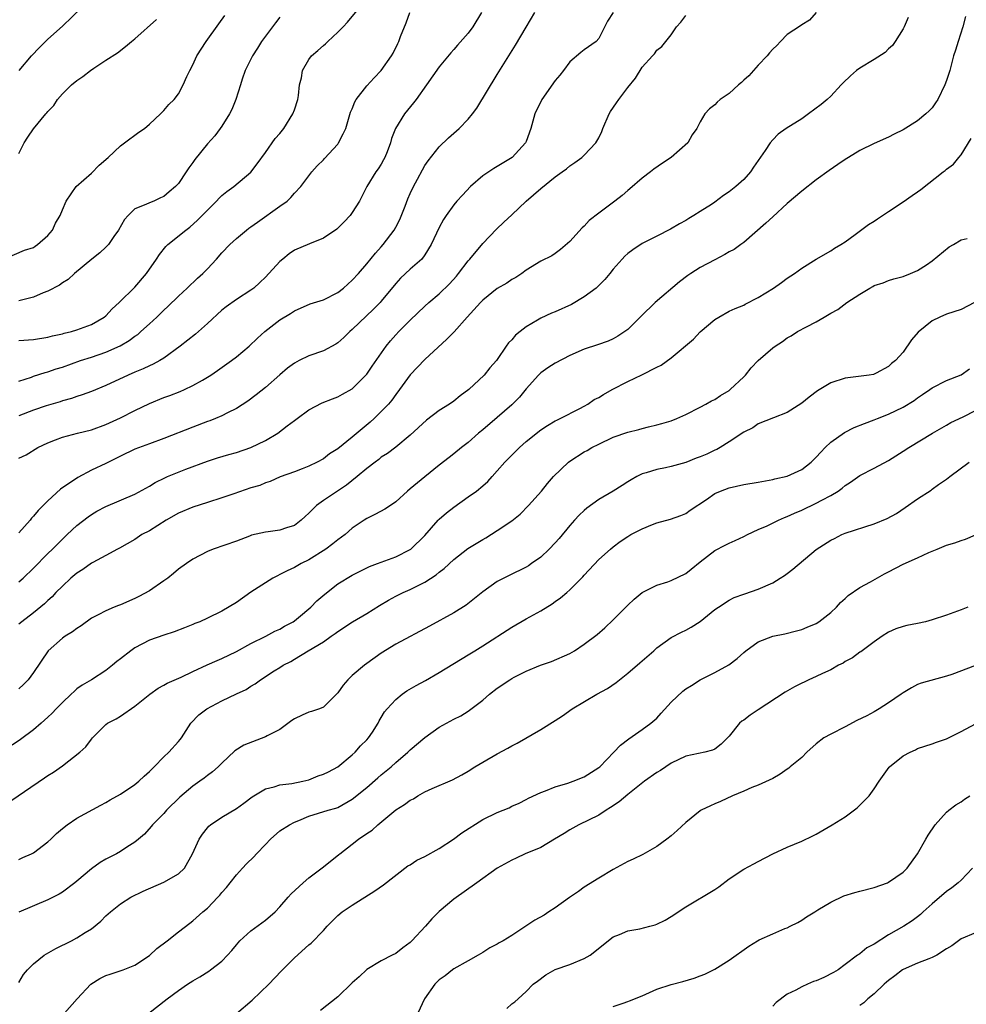
# Model space of a CAD drawing. Units: inches. Extents: x 2532000 to 2535000, y 1542000 to 1545000.
# Drawn here: x 2533527 to 2533658, y 1544310 to 1544446 of the extents above; entities that cross this region are included whole.
import ezdxf

# ---------------------------------------------------------------- set-up
doc = ezdxf.new("R2010")
doc.units = ezdxf.units.IN
doc.header["$MEASUREMENT"] = 0
doc.layers.add('LD25321542_2ft', color=95, linetype='Continuous')

msp = doc.modelspace()

# ---------------------------------------------------------------- linework, layer by layer
at = {"layer": 'LD25321542_2ft'}
for points, elevation in [([(2533527, 1544401.78), (2533529, 1544401.92), (2533531, 1544402.22), (2533531.61, 1544402.39), (2533533, 1544402.68), (2533533.24, 1544402.76), (2533534.26, 1544403), (2533535, 1544403.22), (2533537, 1544403.97), (2533538.77, 1544405), (2533539, 1544405.19), (2533539.88, 1544406.12), (2533540.84, 1544407), (2533543, 1544409.13), (2533544.62, 1544411), (2533546, 1544413), (2533546.38, 1544413.62), (2533547.27, 1544414.73), (2533547.56, 1544415), (2533550.01, 1544417), (2533550.6, 1544417.41), (2533551.66, 1544418.34), (2533554.27, 1544421), (2533554.62, 1544421.38), (2533555, 1544421.76), (2533555.69, 1544422.31), (2533556.63, 1544423), (2533559, 1544424.97), (2533559.87, 1544426.13), (2533561, 1544427.7), (2533562.37, 1544429.63), (2533563, 1544430.33), (2533563.53, 1544431), (2533564.81, 1544433), (2533565, 1544433.55), (2533565.46, 1544435), (2533565.57, 1544435.57), (2533565.71, 1544437), (2533565.98, 1544437.98), (2533566.12, 1544439), (2533567, 1544440.52), (2533567.38, 1544441), (2533568.24, 1544441.76), (2533569, 1544442.45), (2533569.31, 1544442.69), (2533569.64, 1544443), (2533571, 1544444.26), (2533571.74, 1544445), (2533572.35, 1544445.65), (2533575, 1544448.93)], 8282), ([(2533527.02, 1544438.98), (2533528.73, 1544441), (2533529.82, 1544442.18), (2533531, 1544443.33), (2533533, 1544445.11), (2533537, 1544449.03)], 8290), ([(2533525, 1544413.05), (2533527.76, 1544414.24), (2533529, 1544414.61), (2533529.22, 1544414.78), (2533529.57, 1544415), (2533531, 1544416.26), (2533531.64, 1544417), (2533532.06, 1544417.94), (2533532.69, 1544419), (2533533, 1544419.77), (2533533.54, 1544421), (2533534.92, 1544423), (2533537, 1544424.84), (2533538.08, 1544425.92), (2533539.32, 1544427), (2533541, 1544428.61), (2533541.57, 1544429), (2533543.53, 1544430.47), (2533544.31, 1544431), (2533545, 1544431.6), (2533546.55, 1544433), (2533547, 1544433.47), (2533547.69, 1544434.31), (2533548.4, 1544435), (2533549, 1544435.78), (2533549.67, 1544437), (2533550.16, 1544438.16), (2533550.58, 1544439), (2533551, 1544439.77), (2533551.56, 1544441), (2533552.85, 1544443), (2533554.59, 1544445.41), (2533555.43, 1544446.56)], 8286), ([(2533657.58, 1544446.42), (2533657.23, 1544445), (2533656.57, 1544443), (2533656.2, 1544441.8), (2533655.96, 1544441), (2533655.42, 1544439), (2533655, 1544437.6), (2533654.77, 1544437), (2533653.77, 1544435), (2533653.47, 1544434.53), (2533653, 1544433.86), (2533652.58, 1544433.42), (2533652.12, 1544433), (2533651, 1544432.06), (2533649, 1544430.8), (2533647.78, 1544430.22), (2533647, 1544429.81), (2533645, 1544428.94), (2533643, 1544427.98), (2533641.48, 1544427), (2533641, 1544426.71), (2533639.98, 1544426.02), (2533638.79, 1544425.21), (2533637, 1544423.92), (2533635, 1544422.37), (2533633, 1544420.67), (2533631, 1544418.84), (2533630.07, 1544417.93), (2533627, 1544415.3), (2533626.6, 1544415), (2533625.67, 1544414.33), (2533625, 1544413.97), (2533624.39, 1544413.61), (2533623, 1544412.9), (2533621, 1544411.81), (2533619.72, 1544411), (2533619.29, 1544410.71), (2533618.14, 1544409.86), (2533614.79, 1544407), (2533612.86, 1544405.14), (2533611, 1544403.3), (2533610.61, 1544403), (2533609.63, 1544402.37), (2533609, 1544402), (2533608.31, 1544401.69), (2533606.85, 1544401.15), (2533605, 1544400.55), (2533603, 1544399.69), (2533601, 1544398.66), (2533599.99, 1544398.01), (2533599, 1544397.31), (2533598.7, 1544397), (2533597, 1544395.09), (2533596.06, 1544393.94), (2533595, 1544392.9), (2533593, 1544391.16), (2533591, 1544389.45), (2533590.43, 1544389), (2533589, 1544387.72), (2533588.06, 1544387), (2533587, 1544386.16), (2533586.36, 1544385.64), (2533585, 1544384.58), (2533583, 1544382.95), (2533581, 1544381.3), (2533580.61, 1544381), (2533579, 1544379.52), (2533578.25, 1544379), (2533577.49, 1544378.51), (2533576.2, 1544377.8), (2533575, 1544377.22), (2533574.65, 1544377), (2533573, 1544375.88), (2533571.99, 1544375), (2533571, 1544374.27), (2533570.29, 1544373.71), (2533569.33, 1544373), (2533567, 1544371.52), (2533565.95, 1544371), (2533565, 1544370.46), (2533563.99, 1544370.01), (2533563, 1544369.5), (2533562.66, 1544369.34), (2533562.03, 1544369), (2533561, 1544368.35), (2533559, 1544367.05), (2533557, 1544365.63), (2533555, 1544364.44), (2533553, 1544363.47), (2533551.96, 1544363), (2533551.27, 1544362.73), (2533551, 1544362.6), (2533549.84, 1544362.16), (2533548.4, 1544361.6), (2533547, 1544361.14), (2533545, 1544360.44), (2533543, 1544359.4), (2533542.43, 1544359), (2533541, 1544357.87), (2533540.5, 1544357.5), (2533539.92, 1544357), (2533539, 1544356.25), (2533537.01, 1544355), (2533535.74, 1544354.26), (2533535, 1544353.73), (2533534.61, 1544353.39), (2533534.22, 1544353), (2533533, 1544351.86), (2533532.16, 1544351), (2533531.6, 1544350.4), (2533531, 1544349.81), (2533530.08, 1544349), (2533529, 1544348.07), (2533527.23, 1544346.77), (2533526.05, 1544345.95)], 8266), ([(2533609, 1544447.01), (2533608.2, 1544445.8), (2533607, 1544443.4), (2533606.64, 1544443), (2533605, 1544441.85), (2533604.52, 1544441.48), (2533603, 1544440.21), (2533602.12, 1544439), (2533601.63, 1544438.37), (2533601, 1544437.61), (2533599.13, 1544435), (2533598.17, 1544433), (2533597.62, 1544431), (2533597, 1544429.22), (2533596.91, 1544429), (2533595.04, 1544427), (2533592.51, 1544425.49), (2533591, 1544424.48), (2533589.29, 1544423), (2533588.18, 1544421.82), (2533587.42, 1544421), (2533587, 1544420.45), (2533585.95, 1544419), (2533585.57, 1544418.43), (2533585, 1544417.36), (2533583.9, 1544415), (2533583, 1544413.57), (2533582.6, 1544413), (2533581, 1544411.6), (2533579.66, 1544410.34), (2533579, 1544409.62), (2533577, 1544407.17), (2533576.85, 1544407), (2533575.93, 1544406.07), (2533573, 1544403.3), (2533572.65, 1544403), (2533571.82, 1544402.18), (2533571, 1544401.44), (2533570.73, 1544401.27), (2533569, 1544400.34), (2533567, 1544399.65), (2533565.66, 1544399), (2533565, 1544398.65), (2533564.06, 1544397.94), (2533563, 1544397.04), (2533561, 1544395.29), (2533559.73, 1544394.27), (2533558.59, 1544393.41), (2533557, 1544392.38), (2533555.8, 1544391.8), (2533555, 1544391.37), (2533554.11, 1544391), (2533553.32, 1544390.68), (2533553, 1544390.59), (2533551, 1544389.84), (2533547, 1544388.26), (2533545, 1544387.53), (2533543, 1544386.77), (2533541, 1544385.82), (2533539, 1544384.83), (2533537, 1544383.88), (2533535.11, 1544382.89), (2533532.75, 1544381.25), (2533531, 1544379.68), (2533529.65, 1544378.35), (2533529, 1544377.53), (2533528.73, 1544377.27), (2533528.56, 1544377), (2533527, 1544375.23)], 8274), ([(2533527, 1544396.16), (2533528.72, 1544396.72), (2533529, 1544396.83), (2533530.64, 1544397.36), (2533531, 1544397.43), (2533532.15, 1544397.85), (2533533, 1544398.11), (2533535.5, 1544399), (2533537, 1544399.47), (2533539, 1544400.15), (2533540.97, 1544401.03), (2533542.23, 1544401.77), (2533543, 1544402.36), (2533543.39, 1544402.61), (2533543.84, 1544403), (2533545, 1544404.05), (2533546.02, 1544405), (2533547, 1544405.97), (2533547.54, 1544406.46), (2533549, 1544407.88), (2533550.23, 1544409), (2533551.65, 1544410.35), (2533552.36, 1544411), (2533553, 1544411.64), (2533554.28, 1544413), (2533555, 1544413.84), (2533556.11, 1544415), (2533557, 1544415.85), (2533558.4, 1544417), (2533558.74, 1544417.26), (2533559, 1544417.42), (2533559.9, 1544418.1), (2533563, 1544420.3), (2533564.01, 1544421), (2533564.53, 1544421.47), (2533565, 1544422.06), (2533565.9, 1544423), (2533567, 1544424.49), (2533567.42, 1544425), (2533568.17, 1544425.83), (2533569, 1544426.66), (2533569.15, 1544426.85), (2533571, 1544428.86), (2533571.1, 1544429), (2533571.75, 1544430.25), (2533572.09, 1544431), (2533572.77, 1544433.23), (2533573, 1544433.73), (2533573.33, 1544434.67), (2533573.52, 1544435), (2533575, 1544436.89), (2533576.02, 1544437.98), (2533577, 1544439), (2533578.39, 1544441), (2533578.62, 1544441.38), (2533579.29, 1544442.71), (2533579.42, 1544443), (2533579.66, 1544443.66), (2533580.43, 1544445.57), (2533580.95, 1544447)], 8280), ([(2533590.82, 1544447), (2533589.62, 1544445), (2533589, 1544444.15), (2533587.51, 1544442.49), (2533587, 1544441.87), (2533586.57, 1544441.43), (2533585, 1544439.5), (2533583.23, 1544437), (2533581.79, 1544435), (2533581.45, 1544434.55), (2533580.19, 1544433), (2533578.95, 1544431), (2533578.4, 1544429.6), (2533578.25, 1544429), (2533577.8, 1544427.8), (2533577.49, 1544427), (2533577.32, 1544426.68), (2533577, 1544426.09), (2533576.57, 1544425.43), (2533576.26, 1544425), (2533575, 1544423), (2533574, 1544421), (2533573, 1544419.43), (2533572.68, 1544419), (2533571.88, 1544418.12), (2533570.88, 1544417.12), (2533569, 1544415.87), (2533567.11, 1544415.11), (2533565, 1544414.2), (2533564.28, 1544413.72), (2533563.39, 1544413), (2533563, 1544412.67), (2533561, 1544410.49), (2533560.24, 1544409.76), (2533559.4, 1544409), (2533559, 1544408.7), (2533557, 1544407.42), (2533555.59, 1544406.41), (2533555, 1544405.94), (2533553, 1544404.09), (2533551.34, 1544402.66), (2533549.26, 1544401), (2533547, 1544399.35), (2533546.44, 1544399), (2533545.51, 1544398.49), (2533545, 1544398.28), (2533544.14, 1544397.86), (2533543, 1544397.4), (2533542.06, 1544397), (2533539, 1544395.57), (2533537, 1544394.74), (2533535.74, 1544394.26), (2533535, 1544394.04), (2533534.24, 1544393.76), (2533533, 1544393.44), (2533532.68, 1544393.32), (2533530.76, 1544392.76), (2533529, 1544392.14), (2533527, 1544391.38)], 8278), ([(2533527, 1544385.56), (2533527.98, 1544386.02), (2533529.63, 1544387), (2533531, 1544387.67), (2533532.06, 1544388.06), (2533533, 1544388.44), (2533535.1, 1544389), (2533537, 1544389.47), (2533539, 1544390.2), (2533541, 1544391.11), (2533543, 1544392.11), (2533545, 1544393.08), (2533547, 1544393.89), (2533547.82, 1544394.18), (2533549.26, 1544394.74), (2533549.84, 1544395), (2533551, 1544395.55), (2533552.32, 1544396.32), (2533553, 1544396.7), (2533553.47, 1544397), (2533554.39, 1544397.61), (2533556.35, 1544399), (2533557, 1544399.5), (2533558.77, 1544401), (2533559.91, 1544402.09), (2533560.92, 1544403), (2533563, 1544404.6), (2533564.49, 1544405.51), (2533565, 1544405.87), (2533567.19, 1544406.81), (2533569, 1544407.39), (2533571, 1544408.39), (2533571.78, 1544409), (2533573, 1544410.08), (2533573.83, 1544411), (2533575, 1544412.34), (2533576.19, 1544413.81), (2533577, 1544414.68), (2533577.27, 1544415), (2533578.76, 1544417), (2533579, 1544417.41), (2533579.55, 1544418.45), (2533580.29, 1544420.29), (2533580.68, 1544421.32), (2533581, 1544422.04), (2533581.46, 1544423), (2533582, 1544424), (2533582.68, 1544425.32), (2533583, 1544425.89), (2533583.45, 1544426.55), (2533585, 1544428.48), (2533586.29, 1544429.71), (2533587, 1544430.35), (2533587.76, 1544431), (2533589, 1544432.27), (2533589.58, 1544433), (2533590.18, 1544433.82), (2533593, 1544438.45), (2533595.53, 1544442.47), (2533597, 1544444.95), (2533598.19, 1544447)], 8276), ([(2533637, 1544447), (2533636.06, 1544445.94), (2533635, 1544445.31), (2533634.84, 1544445.16), (2533633, 1544443.97), (2533632.06, 1544443), (2533631.56, 1544442.44), (2533631, 1544441.93), (2533630.58, 1544441.42), (2533630.22, 1544441), (2533629, 1544439.74), (2533627.73, 1544438.27), (2533627, 1544437.65), (2533626.68, 1544437.32), (2533626.29, 1544437), (2533625, 1544435.83), (2533623.74, 1544435), (2533623.36, 1544434.64), (2533623, 1544434.26), (2533622.3, 1544433.7), (2533621.62, 1544433), (2533621, 1544431.9), (2533620.52, 1544431), (2533619.89, 1544430.11), (2533619.27, 1544429), (2533616.97, 1544427), (2533615.78, 1544426.22), (2533614.62, 1544425.38), (2533614.16, 1544425), (2533613, 1544424.16), (2533611.3, 1544422.7), (2533611, 1544422.46), (2533610.22, 1544421.78), (2533609.22, 1544421), (2533607, 1544419.33), (2533605.7, 1544418.3), (2533605, 1544417.54), (2533604.7, 1544417.3), (2533603, 1544415.4), (2533601.7, 1544414.3), (2533601, 1544413.74), (2533600.54, 1544413.46), (2533599, 1544412.7), (2533597, 1544411.46), (2533596.41, 1544411), (2533595.55, 1544410.45), (2533595, 1544410.16), (2533594.31, 1544409.69), (2533593, 1544408.92), (2533591, 1544407.31), (2533590.7, 1544407), (2533588.86, 1544405), (2533587.03, 1544402.97), (2533586.04, 1544401.96), (2533583, 1544399.15), (2533581, 1544397.05), (2533579.53, 1544395), (2533579, 1544394.31), (2533578.46, 1544393.54), (2533578, 1544393), (2533577, 1544391.97), (2533576, 1544391), (2533575.47, 1544390.53), (2533573, 1544388.45), (2533571, 1544386.85), (2533569.86, 1544386.14), (2533569, 1544385.44), (2533568.15, 1544385), (2533567, 1544384.45), (2533566.07, 1544384.07), (2533565, 1544383.66), (2533563.04, 1544382.95), (2533561.68, 1544382.32), (2533561, 1544382.14), (2533560.22, 1544381.78), (2533559, 1544381.44), (2533556.64, 1544380.64), (2533555, 1544380.07), (2533553, 1544379.41), (2533551, 1544378.8), (2533549, 1544377.97), (2533547.32, 1544377), (2533545, 1544375.54), (2533543.96, 1544375), (2533543, 1544374.32), (2533540.87, 1544373.13), (2533540.58, 1544373), (2533539, 1544372.14), (2533537.18, 1544371.18), (2533537, 1544371.07), (2533535.83, 1544370.17), (2533535, 1544369.71), (2533534.17, 1544369), (2533533, 1544367.91), (2533532.11, 1544367), (2533531.59, 1544366.41), (2533531, 1544365.9), (2533530.55, 1544365.45), (2533529, 1544364.22), (2533527.39, 1544363), (2533527, 1544362.67)], 8270), ([(2533527, 1544368.49), (2533527.57, 1544369), (2533529, 1544370.37), (2533531, 1544372.41), (2533531.62, 1544373), (2533533, 1544374.38), (2533533.65, 1544375), (2533535, 1544376.25), (2533536.54, 1544377.46), (2533537, 1544377.77), (2533537.77, 1544378.23), (2533539, 1544378.89), (2533543, 1544380.59), (2533545, 1544381.67), (2533545.81, 1544382.19), (2533547.15, 1544382.85), (2533547.49, 1544383), (2533550.01, 1544384.01), (2533553, 1544385.14), (2533554.41, 1544385.59), (2533555.94, 1544386.06), (2533557, 1544386.34), (2533559, 1544387.03), (2533561, 1544388), (2533562.7, 1544389), (2533564.02, 1544389.98), (2533565, 1544390.75), (2533565.37, 1544391), (2533567, 1544392.19), (2533568.84, 1544393.16), (2533570.26, 1544393.74), (2533571, 1544393.99), (2533571.63, 1544394.37), (2533573, 1544395.1), (2533574.88, 1544397), (2533575, 1544397.14), (2533575.75, 1544398.25), (2533577.69, 1544401), (2533578.28, 1544401.72), (2533579, 1544402.53), (2533579.43, 1544403), (2533581, 1544404.59), (2533583, 1544406.49), (2533583.57, 1544407), (2533585, 1544408.22), (2533586.41, 1544409.59), (2533587.36, 1544410.64), (2533587.65, 1544411), (2533589, 1544412.74), (2533589.23, 1544413), (2533591, 1544415.16), (2533592.89, 1544417.11), (2533593.91, 1544418.09), (2533595, 1544419.1), (2533597, 1544421), (2533599, 1544422.74), (2533601, 1544424.34), (2533601.93, 1544425), (2533602.55, 1544425.45), (2533603, 1544425.84), (2533603.71, 1544426.29), (2533604.67, 1544427), (2533605, 1544427.31), (2533606.62, 1544429), (2533607, 1544429.71), (2533607.41, 1544430.59), (2533607.55, 1544431), (2533608.42, 1544433), (2533608.64, 1544433.36), (2533609.47, 1544434.53), (2533609.79, 1544435), (2533611, 1544436.67), (2533612.08, 1544437.92), (2533613, 1544439.44), (2533614.4, 1544441), (2533614.69, 1544441.31), (2533615, 1544441.78), (2533615.69, 1544442.31), (2533616.24, 1544443), (2533617, 1544443.9), (2533617.72, 1544445), (2533618.33, 1544445.68), (2533619, 1544446.57)], 8272), ([(2533563, 1544446.35), (2533562.41, 1544445.59), (2533561, 1544443.71), (2533560.49, 1544443), (2533559.92, 1544442.08), (2533559.21, 1544441), (2533559, 1544440.56), (2533558.2, 1544439), (2533557.79, 1544437.79), (2533557.56, 1544437), (2533556.92, 1544435), (2533556.36, 1544433.64), (2533556.06, 1544433), (2533555, 1544431.33), (2533554.77, 1544431), (2533554.01, 1544429.99), (2533553, 1544428.88), (2533551.27, 1544426.73), (2533551, 1544426.31), (2533550.43, 1544425.57), (2533550.07, 1544425), (2533549, 1544423.42), (2533548.62, 1544423), (2533547.72, 1544422.28), (2533547, 1544421.63), (2533546.55, 1544421.45), (2533545.61, 1544421), (2533545, 1544420.77), (2533544.5, 1544420.5), (2533543, 1544419.93), (2533542.06, 1544419), (2533541.55, 1544418.45), (2533540.75, 1544417), (2533540.09, 1544416.09), (2533539.34, 1544415), (2533539.19, 1544414.81), (2533539, 1544414.65), (2533538.16, 1544413.84), (2533537.07, 1544413), (2533534.65, 1544411), (2533533.8, 1544410.2), (2533533, 1544409.73), (2533532.6, 1544409.4), (2533531, 1544408.56), (2533530.33, 1544408.33), (2533529, 1544407.76), (2533527.34, 1544407.34), (2533527, 1544407.23)], 8284), ([(2533649.69, 1544446.31), (2533649.13, 1544445), (2533649, 1544444.75), (2533647.91, 1544443), (2533647.55, 1544442.45), (2533647, 1544441.99), (2533646.52, 1544441.48), (2533645, 1544440.51), (2533643, 1544439.32), (2533642.58, 1544439), (2533641.72, 1544438.28), (2533640.7, 1544437.3), (2533640.44, 1544437), (2533639, 1544435.46), (2533638.53, 1544435), (2533637.7, 1544434.3), (2533635.96, 1544433), (2533635, 1544432.34), (2533632.87, 1544431), (2533631.77, 1544430.23), (2533631, 1544429.44), (2533630.63, 1544429), (2533629.95, 1544427.95), (2533628.34, 1544425.66), (2533627.92, 1544425), (2533627, 1544423.98), (2533625.93, 1544423), (2533625, 1544422.25), (2533624.23, 1544421.77), (2533623, 1544420.85), (2533622.54, 1544420.54), (2533621, 1544419.55), (2533620.11, 1544419), (2533619.41, 1544418.59), (2533619, 1544418.33), (2533618.14, 1544417.86), (2533616.88, 1544417.12), (2533615, 1544416.17), (2533613, 1544415.14), (2533611.71, 1544414.29), (2533611, 1544413.74), (2533610.61, 1544413.39), (2533610.22, 1544413), (2533609, 1544411.61), (2533608.54, 1544411), (2533607.83, 1544410.17), (2533607, 1544409.35), (2533606.83, 1544409.17), (2533606.65, 1544409), (2533605, 1544407.77), (2533603.26, 1544406.74), (2533601, 1544405.74), (2533600.46, 1544405.54), (2533599, 1544404.84), (2533598.55, 1544404.55), (2533597, 1544403.63), (2533596.16, 1544403), (2533595.51, 1544402.49), (2533595, 1544401.88), (2533594.56, 1544401.44), (2533594.24, 1544401), (2533593, 1544399.17), (2533592.87, 1544399), (2533591.99, 1544398.01), (2533591.19, 1544397), (2533589.09, 1544395), (2533587.87, 1544394.13), (2533587, 1544393.42), (2533586.42, 1544393), (2533585, 1544392.1), (2533583.24, 1544390.76), (2533581, 1544388.73), (2533579, 1544387.08), (2533577.83, 1544386.17), (2533577, 1544385.66), (2533576.64, 1544385.36), (2533576.14, 1544385), (2533575, 1544384.14), (2533573.67, 1544383), (2533572.2, 1544381.8), (2533569, 1544379.72), (2533568.04, 1544379), (2533567, 1544377.94), (2533566.51, 1544377.49), (2533565.93, 1544377), (2533565, 1544376.28), (2533563.94, 1544375.94), (2533563, 1544375.61), (2533561.37, 1544375.37), (2533561, 1544375.34), (2533559.08, 1544374.92), (2533558.8, 1544374.8), (2533557, 1544374.12), (2533553.81, 1544373), (2533553, 1544372.66), (2533551, 1544371.64), (2533550.11, 1544371), (2533549, 1544370.26), (2533548.34, 1544369.66), (2533547.53, 1544369), (2533547, 1544368.62), (2533545, 1544367.27), (2533543.54, 1544366.46), (2533543, 1544366.19), (2533541, 1544365.31), (2533540.76, 1544365.24), (2533540.15, 1544365), (2533539, 1544364.51), (2533537.92, 1544363.92), (2533537, 1544363.46), (2533535.58, 1544362.42), (2533535, 1544362.07), (2533534.4, 1544361.6), (2533533.39, 1544361), (2533533, 1544360.73), (2533531.03, 1544358.97), (2533529, 1544356), (2533528.26, 1544355), (2533527.65, 1544354.35), (2533527, 1544353.72)], 8268), ([(2533527, 1544427.53), (2533527.71, 1544429), (2533528.21, 1544429.79), (2533529, 1544430.97), (2533530.7, 1544433), (2533530.85, 1544433.15), (2533531, 1544433.36), (2533531.81, 1544434.19), (2533532.33, 1544435), (2533533, 1544435.78), (2533534.24, 1544437), (2533535, 1544437.63), (2533535.83, 1544438.17), (2533536.86, 1544439), (2533537.33, 1544439.33), (2533539, 1544440.42), (2533540.58, 1544441.42), (2533541.7, 1544442.3), (2533542.52, 1544443), (2533543, 1544443.35), (2533545.98, 1544446.02)], 8288), ([(2533525, 1544337.7), (2533530.55, 1544341.45), (2533531, 1544341.77), (2533531.75, 1544342.25), (2533533, 1544343.14), (2533535.4, 1544345), (2533536.24, 1544345.76), (2533537, 1544346.82), (2533537.17, 1544347), (2533539, 1544348.81), (2533539.23, 1544349), (2533540.4, 1544349.6), (2533541, 1544349.97), (2533543, 1544351.33), (2533545.05, 1544353), (2533546.19, 1544353.81), (2533547, 1544354.23), (2533547.47, 1544354.53), (2533549.37, 1544355.37), (2533551, 1544356.15), (2533552.95, 1544357.05), (2533554.34, 1544357.66), (2533555, 1544357.92), (2533557, 1544358.88), (2533559, 1544359.99), (2533561.06, 1544361), (2533562.29, 1544361.71), (2533563, 1544361.98), (2533563.64, 1544362.36), (2533564.86, 1544363), (2533565, 1544363.1), (2533565.57, 1544363.57), (2533567.26, 1544365), (2533568.11, 1544365.89), (2533569.2, 1544366.8), (2533571, 1544368.21), (2533573, 1544369.43), (2533575.39, 1544370.61), (2533576.49, 1544371), (2533577, 1544371.21), (2533579, 1544371.95), (2533581, 1544372.94), (2533581.08, 1544373), (2533583, 1544374.86), (2533584.86, 1544377), (2533585, 1544377.14), (2533585.99, 1544378.01), (2533587, 1544378.79), (2533589, 1544380.19), (2533590.11, 1544381), (2533591, 1544381.71), (2533591.69, 1544382.31), (2533592.28, 1544383), (2533593, 1544383.78), (2533594.05, 1544385), (2533595, 1544385.98), (2533596.06, 1544387), (2533597, 1544387.83), (2533599, 1544389.43), (2533599.94, 1544390.06), (2533601, 1544390.68), (2533601.2, 1544390.8), (2533601.67, 1544391), (2533604.37, 1544392.37), (2533605, 1544392.71), (2533605.5, 1544393), (2533606.39, 1544393.61), (2533607, 1544393.92), (2533607.66, 1544394.34), (2533608.84, 1544395), (2533611, 1544396.1), (2533612.96, 1544397.04), (2533615, 1544398.09), (2533615.62, 1544398.38), (2533617, 1544399.36), (2533620.05, 1544401.95), (2533621, 1544402.94), (2533623, 1544404.64), (2533623.58, 1544405), (2533625, 1544405.82), (2533625.82, 1544406.18), (2533627, 1544406.66), (2533627.21, 1544406.79), (2533629, 1544407.68), (2533631.11, 1544409), (2533632.22, 1544409.78), (2533633, 1544410.35), (2533634, 1544411), (2533635, 1544411.72), (2533637, 1544412.96), (2533639, 1544414.12), (2533639.51, 1544414.49), (2533640.41, 1544415), (2533641, 1544415.38), (2533642.37, 1544416.37), (2533644.23, 1544417.77), (2533645, 1544418.22), (2533645.47, 1544418.53), (2533647, 1544419.56), (2533649, 1544420.87), (2533650.24, 1544421.76), (2533651, 1544422.26), (2533651.43, 1544422.57), (2533654.54, 1544425), (2533654.8, 1544425.2), (2533655, 1544425.39), (2533655.93, 1544426.07), (2533656.68, 1544427), (2533657, 1544427.36), (2533658.38, 1544429.62)], 8264), ([(2533527, 1544330.2), (2533527.53, 1544330.47), (2533528.73, 1544331), (2533529, 1544331.14), (2533531, 1544332.65), (2533531.39, 1544333), (2533532.19, 1544333.81), (2533533, 1544334.5), (2533533.66, 1544335), (2533535, 1544335.91), (2533538.29, 1544337.71), (2533539, 1544338.05), (2533539.58, 1544338.42), (2533541, 1544339.2), (2533543, 1544340.54), (2533543.56, 1544341), (2533544.3, 1544341.7), (2533545, 1544342.33), (2533545.32, 1544342.68), (2533545.67, 1544343), (2533547, 1544344.36), (2533547.68, 1544345), (2533549, 1544346.48), (2533549.23, 1544346.77), (2533549.41, 1544347), (2533550.72, 1544349), (2533551.84, 1544350.16), (2533552.92, 1544351), (2533555, 1544352.09), (2533557, 1544353.06), (2533558.35, 1544353.65), (2533559, 1544354.1), (2533559.59, 1544354.41), (2533560.35, 1544355), (2533562.21, 1544356.21), (2533563, 1544356.69), (2533563.48, 1544357), (2533564.51, 1544357.49), (2533565, 1544357.83), (2533566.91, 1544359), (2533569, 1544360.23), (2533570.08, 1544361), (2533570.65, 1544361.35), (2533571, 1544361.65), (2533573.04, 1544362.96), (2533575, 1544364.11), (2533576.75, 1544365.25), (2533578.01, 1544365.98), (2533579, 1544366.52), (2533580, 1544367), (2533581, 1544367.42), (2533581.89, 1544367.89), (2533583, 1544368.43), (2533584.55, 1544369.45), (2533585, 1544369.84), (2533585.68, 1544370.32), (2533587, 1544371.56), (2533588.93, 1544373.07), (2533591, 1544374.35), (2533591.42, 1544374.58), (2533593, 1544375.55), (2533595, 1544376.9), (2533596.16, 1544377.84), (2533597.31, 1544379), (2533599.08, 1544381), (2533599.95, 1544382.06), (2533600.77, 1544383), (2533602.81, 1544385), (2533603, 1544385.14), (2533605, 1544386.41), (2533605.39, 1544386.61), (2533606.03, 1544387), (2533607, 1544387.48), (2533609, 1544388.42), (2533611, 1544389.12), (2533612.51, 1544389.49), (2533613, 1544389.63), (2533613.85, 1544389.85), (2533615, 1544390.12), (2533615.69, 1544390.31), (2533617, 1544390.71), (2533617.76, 1544391), (2533619, 1544391.55), (2533621, 1544392.58), (2533621.79, 1544393), (2533622.56, 1544393.44), (2533623, 1544393.64), (2533623.8, 1544394.2), (2533625, 1544394.88), (2533625.14, 1544395), (2533627, 1544396.75), (2533627.25, 1544397), (2533628.02, 1544397.98), (2533629, 1544399.02), (2533631, 1544400.77), (2533631.33, 1544401), (2533632.35, 1544401.65), (2533633, 1544402.14), (2533633.57, 1544402.43), (2533634.43, 1544403), (2533635.67, 1544403.67), (2533637, 1544404.33), (2533638.09, 1544405), (2533639, 1544405.52), (2533639.97, 1544406.03), (2533641.24, 1544407), (2533643, 1544408.17), (2533644.4, 1544409), (2533644.8, 1544409.2), (2533645, 1544409.34), (2533646.26, 1544409.74), (2533647, 1544410.06), (2533647.71, 1544410.29), (2533649, 1544410.61), (2533649.99, 1544411), (2533651, 1544411.43), (2533652.2, 1544412.2), (2533653, 1544412.75), (2533655.34, 1544414.66), (2533655.94, 1544415), (2533657, 1544415.66), (2533657.82, 1544415.82)], 8262), ([(2533658.86, 1544407), (2533657, 1544406.02), (2533655, 1544405.41), (2533654.04, 1544405), (2533653, 1544404.5), (2533651.08, 1544402.92), (2533650.16, 1544401.84), (2533649, 1544400.18), (2533647.95, 1544399), (2533647.4, 1544398.6), (2533647, 1544398.19), (2533645.26, 1544397.25), (2533645, 1544397.13), (2533644.9, 1544397.1), (2533644.33, 1544397), (2533641, 1544396.58), (2533639, 1544395.92), (2533637.18, 1544394.82), (2533636.04, 1544393.96), (2533635, 1544393.13), (2533633, 1544391.82), (2533631.1, 1544391.1), (2533629, 1544390.27), (2533628.28, 1544389.72), (2533627, 1544389.14), (2533625, 1544387.78), (2533623.73, 1544387), (2533623.27, 1544386.73), (2533623, 1544386.63), (2533621.89, 1544386.11), (2533621, 1544385.74), (2533620.46, 1544385.54), (2533619, 1544384.96), (2533617, 1544384.38), (2533616.2, 1544384.2), (2533615, 1544383.98), (2533613.52, 1544383.52), (2533613, 1544383.39), (2533612.25, 1544383), (2533611.46, 1544382.54), (2533611, 1544382.27), (2533610.23, 1544381.77), (2533608.99, 1544381), (2533607, 1544379.84), (2533605.36, 1544378.64), (2533605, 1544378.35), (2533604.3, 1544377.7), (2533603.65, 1544377), (2533603, 1544376.27), (2533601.52, 1544374.48), (2533601, 1544373.86), (2533600.18, 1544373), (2533599, 1544371.88), (2533597.73, 1544371), (2533597.29, 1544370.71), (2533597, 1544370.53), (2533594.63, 1544369.37), (2533593.89, 1544369), (2533593, 1544368.52), (2533591, 1544367.11), (2533588.71, 1544365.29), (2533587, 1544364.24), (2533583.63, 1544362.37), (2533579, 1544359.88), (2533577, 1544358.64), (2533575, 1544357.25), (2533574.67, 1544357), (2533573, 1544355.59), (2533572.38, 1544355), (2533571.75, 1544354.25), (2533571, 1544353.18), (2533570.91, 1544353.09), (2533569, 1544351.22), (2533568.45, 1544351), (2533567.38, 1544350.62), (2533567, 1544350.53), (2533566.1, 1544350.1), (2533565, 1544349.61), (2533564.64, 1544349.36), (2533563, 1544348.14), (2533561.27, 1544347.27), (2533561, 1544347.12), (2533558.02, 1544345.98), (2533556.79, 1544345.21), (2533555, 1544343.51), (2533554.51, 1544343), (2533553.71, 1544342.29), (2533553, 1544341.79), (2533552.56, 1544341.44), (2533551.95, 1544341), (2533551, 1544340.34), (2533549.2, 1544338.8), (2533547.37, 1544337), (2533547, 1544336.57), (2533545.45, 1544335), (2533545.26, 1544334.74), (2533544.31, 1544333.69), (2533543.51, 1544333), (2533543, 1544332.58), (2533541.91, 1544331.91), (2533541, 1544331.31), (2533540.48, 1544331), (2533539, 1544330.25), (2533538.2, 1544329.8), (2533537, 1544328.94), (2533535, 1544327.23), (2533534.71, 1544327), (2533533, 1544325.71), (2533532.56, 1544325.44), (2533531, 1544324.63), (2533527, 1544322.95)], 8260), ([(2533527, 1544313.25), (2533527.63, 1544314.37), (2533528.18, 1544315), (2533529, 1544315.83), (2533530.48, 1544317), (2533530.79, 1544317.21), (2533532.08, 1544317.92), (2533534.26, 1544319), (2533535, 1544319.39), (2533536.13, 1544320.13), (2533537, 1544320.67), (2533538.31, 1544321.69), (2533539, 1544322.42), (2533539.65, 1544323), (2533541, 1544324.08), (2533542.43, 1544325), (2533544.16, 1544325.84), (2533547, 1544327.08), (2533549, 1544328.22), (2533549.85, 1544329), (2533550.96, 1544331), (2533551.87, 1544333), (2533552.32, 1544333.68), (2533553, 1544334.57), (2533553.21, 1544334.79), (2533553.45, 1544335), (2533555, 1544336.05), (2533557, 1544337.24), (2533558.03, 1544337.97), (2533559.16, 1544338.84), (2533561, 1544339.95), (2533562.21, 1544340.21), (2533563, 1544340.49), (2533564.67, 1544340.67), (2533566.17, 1544341), (2533567, 1544341.2), (2533568.27, 1544341.73), (2533569, 1544341.97), (2533569.69, 1544342.31), (2533571.01, 1544342.99), (2533573, 1544344.64), (2533573.4, 1544345), (2533574.13, 1544345.87), (2533575, 1544346.72), (2533575.25, 1544347), (2533575.78, 1544347.78), (2533576.56, 1544349), (2533576.69, 1544349.31), (2533577, 1544349.79), (2533577.43, 1544350.57), (2533577.81, 1544351), (2533579, 1544352.27), (2533579.88, 1544353), (2533580.54, 1544353.46), (2533581.8, 1544354.2), (2533583.1, 1544354.9), (2533585, 1544355.98), (2533589, 1544358.42), (2533589.89, 1544359), (2533591, 1544359.68), (2533595, 1544362.22), (2533597, 1544363.41), (2533599, 1544364.51), (2533600.56, 1544365.44), (2533601, 1544365.76), (2533601.73, 1544366.27), (2533602.59, 1544367), (2533603, 1544367.37), (2533604.81, 1544369.19), (2533605, 1544369.41), (2533607, 1544371.56), (2533608.6, 1544373), (2533609, 1544373.34), (2533609.96, 1544374.04), (2533611, 1544374.76), (2533611.43, 1544375), (2533613, 1544375.82), (2533614.4, 1544376.4), (2533615, 1544376.61), (2533616.88, 1544377.12), (2533618.34, 1544377.66), (2533619, 1544377.93), (2533619.62, 1544378.38), (2533621.85, 1544379.85), (2533623, 1544380.65), (2533623.79, 1544381), (2533625, 1544381.43), (2533627, 1544381.89), (2533629, 1544382.25), (2533630.5, 1544382.5), (2533631, 1544382.6), (2533631.31, 1544382.69), (2533633, 1544383.05), (2533635, 1544383.97), (2533636.29, 1544385), (2533637, 1544385.69), (2533637.62, 1544386.38), (2533638.22, 1544387), (2533639, 1544387.73), (2533640.9, 1544389.1), (2533642.25, 1544389.75), (2533643.67, 1544390.33), (2533645, 1544390.81), (2533645.44, 1544391), (2533647, 1544391.6), (2533649, 1544392.57), (2533650.5, 1544393.5), (2533651, 1544393.86), (2533651.69, 1544394.31), (2533652.69, 1544395), (2533653, 1544395.23), (2533655, 1544396.27), (2533657, 1544397.05), (2533658.15, 1544397.85)], 8258), ([(2533533.28, 1544309), (2533535.02, 1544311), (2533536.9, 1544313), (2533538.18, 1544313.82), (2533539, 1544314.2), (2533539.58, 1544314.42), (2533541.38, 1544315), (2533543, 1544315.66), (2533545, 1544316.98), (2533546.05, 1544317.95), (2533547.46, 1544319), (2533549, 1544320.24), (2533550.57, 1544321.43), (2533551, 1544321.73), (2533552.38, 1544323), (2533553, 1544323.52), (2533554.43, 1544325), (2533554.7, 1544325.3), (2533555, 1544325.68), (2533555.63, 1544326.37), (2533556.14, 1544327), (2533557, 1544328.1), (2533557.84, 1544329), (2533558.41, 1544329.59), (2533559.42, 1544330.58), (2533559.77, 1544331), (2533561, 1544332.29), (2533561.71, 1544333), (2533563, 1544334.14), (2533564.32, 1544335), (2533565, 1544335.35), (2533565.6, 1544335.6), (2533567, 1544336.16), (2533569.65, 1544337), (2533570.72, 1544337.28), (2533571, 1544337.4), (2533573, 1544338.51), (2533575, 1544340.13), (2533576.53, 1544341.47), (2533577, 1544341.9), (2533578.34, 1544343), (2533579, 1544343.6), (2533580.66, 1544345), (2533581, 1544345.33), (2533583, 1544347.03), (2533585, 1544348.44), (2533587, 1544349.54), (2533587.98, 1544350.02), (2533589, 1544350.65), (2533591, 1544352.18), (2533591.92, 1544353), (2533593, 1544353.84), (2533594.74, 1544355), (2533595, 1544355.16), (2533595.34, 1544355.34), (2533597, 1544356.16), (2533598.98, 1544356.98), (2533600.48, 1544357.52), (2533603, 1544358.63), (2533603.65, 1544359), (2533605, 1544359.89), (2533606.77, 1544361.23), (2533607.85, 1544362.15), (2533609, 1544363.23), (2533611, 1544365.27), (2533611.87, 1544366.12), (2533613, 1544367.04), (2533615, 1544368.05), (2533616.51, 1544368.51), (2533617, 1544368.68), (2533619, 1544369.66), (2533619.76, 1544370.25), (2533621, 1544371.25), (2533623, 1544372.8), (2533624.46, 1544373.54), (2533625, 1544373.84), (2533625.83, 1544374.17), (2533627, 1544374.72), (2533627.51, 1544375), (2533629, 1544375.69), (2533630.23, 1544376.23), (2533631.81, 1544377), (2533632.64, 1544377.36), (2533633, 1544377.49), (2533634.02, 1544377.98), (2533635, 1544378.39), (2533637, 1544379.34), (2533637.77, 1544379.77), (2533639, 1544380.4), (2533640.01, 1544381), (2533640.59, 1544381.41), (2533641, 1544381.77), (2533641.75, 1544382.25), (2533643, 1544383.14), (2533645, 1544384.17), (2533647, 1544385.24), (2533649, 1544386.49), (2533649.76, 1544387), (2533653.04, 1544389), (2533655, 1544390.11), (2533655.56, 1544390.44), (2533657.26, 1544391.26), (2533659, 1544392.13)], 8256), ([(2533544.93, 1544309), (2533547.43, 1544311), (2533549, 1544312.15), (2533550.25, 1544313), (2533551, 1544313.49), (2533551.95, 1544314.05), (2533553.18, 1544314.82), (2533553.43, 1544315), (2533555, 1544316.2), (2533555.78, 1544317), (2533556.36, 1544317.64), (2533557, 1544318.44), (2533557.5, 1544319), (2533559, 1544320.36), (2533561, 1544321.84), (2533562.34, 1544323), (2533563, 1544323.68), (2533564.16, 1544325), (2533564.54, 1544325.46), (2533566.2, 1544327), (2533567, 1544327.67), (2533569, 1544329.18), (2533571.12, 1544330.88), (2533571.26, 1544331), (2533573, 1544332.31), (2533573.84, 1544333), (2533575, 1544333.81), (2533575.74, 1544334.26), (2533576.54, 1544335), (2533579, 1544337.06), (2533580.22, 1544337.78), (2533581, 1544338.4), (2533581.42, 1544338.58), (2533582.03, 1544339), (2533583, 1544339.53), (2533584.01, 1544340.01), (2533586.82, 1544341.18), (2533588.12, 1544341.88), (2533589, 1544342.39), (2533589.92, 1544343), (2533591, 1544343.65), (2533593, 1544344.79), (2533594.45, 1544345.55), (2533595, 1544345.88), (2533595.75, 1544346.25), (2533599, 1544348.14), (2533601, 1544349.37), (2533601.99, 1544350.01), (2533603.31, 1544351), (2533606.72, 1544353), (2533608.2, 1544353.8), (2533609.41, 1544354.59), (2533609.88, 1544355), (2533611, 1544355.88), (2533612.68, 1544357.32), (2533614.61, 1544359), (2533615, 1544359.37), (2533617, 1544360.83), (2533618.43, 1544361.57), (2533619, 1544361.84), (2533619.77, 1544362.23), (2533621, 1544363.03), (2533623, 1544364.66), (2533623.51, 1544365), (2533625, 1544365.95), (2533625.69, 1544366.31), (2533627, 1544366.78), (2533627.15, 1544366.85), (2533629, 1544367.47), (2533631, 1544368.37), (2533632.05, 1544369), (2533632.62, 1544369.37), (2533633, 1544369.65), (2533633.76, 1544370.24), (2533637, 1544372.96), (2533639, 1544374.24), (2533639.52, 1544374.48), (2533640.56, 1544375), (2533641, 1544375.19), (2533645, 1544376.48), (2533646.78, 1544377.22), (2533648.07, 1544377.93), (2533649.28, 1544378.72), (2533651, 1544379.94), (2533652.87, 1544381.13), (2533653, 1544381.25), (2533653.89, 1544381.89), (2533655, 1544382.65), (2533655.44, 1544383), (2533658.12, 1544385)], 8254), ([(2533557, 1544308.99), (2533559.18, 1544310.82), (2533561.5, 1544313), (2533563.17, 1544314.83), (2533565, 1544316.66), (2533567, 1544318.42), (2533567.33, 1544318.67), (2533569, 1544320.41), (2533569.53, 1544321), (2533570.27, 1544321.73), (2533571, 1544322.48), (2533571.6, 1544323), (2533573, 1544323.93), (2533576.11, 1544325.89), (2533577.3, 1544326.7), (2533580.68, 1544329.32), (2533581, 1544329.49), (2533581.9, 1544330.1), (2533583, 1544330.64), (2533585, 1544331.73), (2533586.98, 1544333), (2533588.13, 1544333.87), (2533591, 1544335.72), (2533593, 1544336.71), (2533593.8, 1544337), (2533594.65, 1544337.35), (2533595, 1544337.55), (2533596.02, 1544337.98), (2533597, 1544338.47), (2533597.32, 1544338.68), (2533599, 1544339.44), (2533599.66, 1544339.66), (2533601, 1544340.24), (2533602.74, 1544340.74), (2533603.47, 1544341), (2533605, 1544341.6), (2533607, 1544342.89), (2533607.13, 1544343), (2533609.1, 1544345), (2533610.02, 1544345.98), (2533611.14, 1544346.86), (2533613, 1544348.13), (2533614.17, 1544349), (2533615, 1544349.7), (2533615.63, 1544350.37), (2533617, 1544351.92), (2533618.59, 1544353.41), (2533619, 1544353.72), (2533619.79, 1544354.21), (2533621, 1544355), (2533623, 1544356.01), (2533624.94, 1544357.06), (2533626.1, 1544357.9), (2533627, 1544358.74), (2533627.3, 1544359), (2533629, 1544360.23), (2533631, 1544361), (2533632.69, 1544361.31), (2533634.28, 1544361.72), (2533635, 1544361.93), (2533635.76, 1544362.24), (2533637, 1544362.77), (2533637.37, 1544363), (2533639, 1544364.26), (2533639.79, 1544365), (2533640.37, 1544365.63), (2533641, 1544366.18), (2533641.41, 1544366.59), (2533643, 1544367.71), (2533644.51, 1544368.51), (2533646.42, 1544369.58), (2533647, 1544369.87), (2533649, 1544370.91), (2533651, 1544371.81), (2533652.53, 1544372.53), (2533653.69, 1544373), (2533655, 1544373.57), (2533656.13, 1544373.87), (2533657, 1544374.2), (2533657.61, 1544374.39), (2533659, 1544374.96)], 8252), ([(2533657.94, 1544365), (2533657, 1544364.63), (2533655, 1544363.9), (2533653, 1544363.24), (2533652.1, 1544363), (2533651, 1544362.74), (2533649.52, 1544362.48), (2533649, 1544362.32), (2533648.01, 1544361.99), (2533647, 1544361.56), (2533646.12, 1544361), (2533645, 1544360.24), (2533643.14, 1544358.86), (2533643, 1544358.78), (2533642, 1544358), (2533641, 1544357.49), (2533640.7, 1544357.3), (2533640.1, 1544357), (2533639, 1544356.37), (2533637.87, 1544355.87), (2533637, 1544355.43), (2533635.99, 1544355), (2533635.34, 1544354.66), (2533635, 1544354.52), (2533634, 1544354), (2533632.72, 1544353.28), (2533629, 1544350.86), (2533627.9, 1544350.1), (2533627, 1544349.44), (2533626.74, 1544349.26), (2533626.44, 1544349), (2533625, 1544347.23), (2533624.78, 1544347), (2533623.87, 1544346.13), (2533623, 1544345.43), (2533622.7, 1544345.3), (2533621.65, 1544345), (2533619, 1544344.44), (2533617, 1544343.49), (2533615.5, 1544342.5), (2533615, 1544342.21), (2533613.33, 1544341), (2533611, 1544339.17), (2533609.83, 1544338.17), (2533608.64, 1544337.36), (2533608.04, 1544337), (2533607, 1544336.31), (2533604.27, 1544335), (2533603, 1544334.3), (2533602.23, 1544333.77), (2533600.89, 1544333), (2533599, 1544331.87), (2533596.86, 1544331), (2533595.62, 1544330.38), (2533595, 1544330.1), (2533593, 1544329.02), (2533590.2, 1544327), (2533587, 1544324.74), (2533585, 1544323.02), (2533583.96, 1544322.04), (2533583.09, 1544321), (2533581.23, 1544319), (2533581, 1544318.78), (2533579.95, 1544318.05), (2533579, 1544317.26), (2533578.51, 1544317), (2533577, 1544316.25), (2533575, 1544315.04), (2533573.96, 1544314.04), (2533573, 1544313.21), (2533571, 1544311.25), (2533568.61, 1544309.39)], 8250), ([(2533658.96, 1544356.96), (2533655.72, 1544355.72), (2533655, 1544355.5), (2533651.5, 1544354.5), (2533651, 1544354.32), (2533650.14, 1544353.86), (2533649, 1544353.21), (2533648.72, 1544353), (2533647, 1544351.83), (2533645.71, 1544351), (2533645, 1544350.59), (2533643.97, 1544350.03), (2533642.62, 1544349.38), (2533641, 1544348.5), (2533639, 1544347.51), (2533638.06, 1544347), (2533637, 1544346.15), (2533635.7, 1544345), (2533635, 1544344.27), (2533633.42, 1544343), (2533633.21, 1544342.79), (2533633, 1544342.68), (2533632.04, 1544341.96), (2533631, 1544341.39), (2533629, 1544340.45), (2533628.12, 1544340.12), (2533627, 1544339.62), (2533625.44, 1544339), (2533623.8, 1544338.2), (2533623, 1544337.89), (2533622.41, 1544337.59), (2533621.13, 1544337), (2533621, 1544336.92), (2533619, 1544335.31), (2533617.81, 1544334.19), (2533617, 1544333.49), (2533616.39, 1544333), (2533615, 1544331.99), (2533613.09, 1544330.91), (2533611.75, 1544330.25), (2533611, 1544329.92), (2533609, 1544328.83), (2533607, 1544327.65), (2533605, 1544326.41), (2533604.19, 1544325.81), (2533602.95, 1544324.95), (2533601, 1544323.56), (2533600.11, 1544323), (2533599.45, 1544322.55), (2533598.16, 1544321.84), (2533595, 1544319.74), (2533593.8, 1544319), (2533593.28, 1544318.72), (2533593, 1544318.54), (2533591.98, 1544318.02), (2533591, 1544317.38), (2533590.36, 1544317), (2533589, 1544316.22), (2533587, 1544315.11), (2533586.84, 1544315), (2533585.81, 1544314.19), (2533585, 1544313.61), (2533584.39, 1544313), (2533582.94, 1544311), (2533582.04, 1544309)], 8248), ([(2533594.33, 1544309.67), (2533595, 1544310.3), (2533595.4, 1544310.6), (2533595.87, 1544311), (2533597, 1544312.02), (2533597.97, 1544313), (2533598.56, 1544313.44), (2533599.69, 1544314.31), (2533601, 1544315.04), (2533603, 1544315.75), (2533605, 1544316.54), (2533605.82, 1544317), (2533609, 1544319.54), (2533609.86, 1544319.86), (2533611, 1544320.36), (2533612.66, 1544320.66), (2533614.06, 1544321), (2533614.79, 1544321.21), (2533615, 1544321.28), (2533616.15, 1544321.85), (2533617, 1544322.34), (2533619, 1544323.67), (2533623, 1544326.09), (2533623.55, 1544326.45), (2533625, 1544327.56), (2533627, 1544328.89), (2533628.41, 1544329.59), (2533629, 1544329.91), (2533631.03, 1544330.97), (2533633, 1544331.91), (2533635, 1544332.72), (2533636.54, 1544333.46), (2533637, 1544333.71), (2533639.19, 1544335), (2533641, 1544336.1), (2533642.67, 1544337.33), (2533643.68, 1544338.32), (2533644.3, 1544339), (2533645, 1544339.93), (2533645.71, 1544341), (2533647.07, 1544342.93), (2533647.12, 1544343), (2533649, 1544344.51), (2533649.98, 1544345), (2533650.68, 1544345.32), (2533651, 1544345.5), (2533653, 1544346.14), (2533653.62, 1544346.38), (2533655, 1544346.84), (2533657, 1544347.86), (2533660.34, 1544349.66)], 8246), ([(2533609, 1544309.96), (2533610.39, 1544310.39), (2533611, 1544310.61), (2533611.26, 1544310.74), (2533613, 1544311.43), (2533615, 1544312.33), (2533617, 1544312.98), (2533618.61, 1544313.39), (2533620.17, 1544313.83), (2533621, 1544314.17), (2533621.62, 1544314.38), (2533623, 1544315.1), (2533625, 1544316.32), (2533627.72, 1544318.28), (2533628.9, 1544319), (2533629.11, 1544319.11), (2533631, 1544319.97), (2533632.68, 1544320.68), (2533633, 1544320.8), (2533633.43, 1544321), (2533634.47, 1544321.53), (2533635, 1544321.83), (2533635.68, 1544322.32), (2533636.8, 1544323), (2533637.25, 1544323.25), (2533639, 1544324.32), (2533640.82, 1544325.18), (2533642.32, 1544325.68), (2533643, 1544325.82), (2533645, 1544326.36), (2533646.83, 1544327), (2533647, 1544327.08), (2533649, 1544328.47), (2533649.53, 1544329), (2533650.99, 1544331), (2533652.11, 1544333), (2533652.44, 1544333.55), (2533653.4, 1544335), (2533655, 1544336.72), (2533655.32, 1544337), (2533656.26, 1544337.74), (2533657, 1544338.17), (2533657.46, 1544338.54), (2533658.18, 1544339)], 8244), ([(2533658.57, 1544329), (2533657, 1544327.37), (2533656.59, 1544327), (2533655.71, 1544326.29), (2533655, 1544325.78), (2533653, 1544324.09), (2533651.77, 1544323), (2533651.38, 1544322.62), (2533651, 1544322.32), (2533650.24, 1544321.76), (2533649.09, 1544321), (2533647, 1544319.81), (2533645, 1544318.54), (2533643.99, 1544318.01), (2533643, 1544317.2), (2533642.87, 1544317.13), (2533642.72, 1544317), (2533641, 1544315.71), (2533640.02, 1544315), (2533639.39, 1544314.61), (2533638.04, 1544313.96), (2533637, 1544313.5), (2533636.62, 1544313.38), (2533635.81, 1544313), (2533635, 1544312.65), (2533634.21, 1544312.21), (2533633, 1544311.62), (2533631.5, 1544310.5), (2533631, 1544309.97)], 8242), ([(2533659, 1544320.08), (2533657, 1544319.27), (2533655.71, 1544318.29), (2533655, 1544317.88), (2533653.64, 1544317), (2533653, 1544316.69), (2533652.53, 1544316.53), (2533651, 1544315.91), (2533649, 1544315.06), (2533648.91, 1544315), (2533647.85, 1544314.15), (2533647, 1544313.54), (2533646.72, 1544313.28), (2533646.4, 1544313), (2533645, 1544311.69), (2533644.14, 1544311), (2533643.56, 1544310.44), (2533643, 1544310.1)], 8240)]:
    msp.add_lwpolyline(points, dxfattribs=dict(at, elevation=elevation))

doc.saveas('drawing.dxf')
